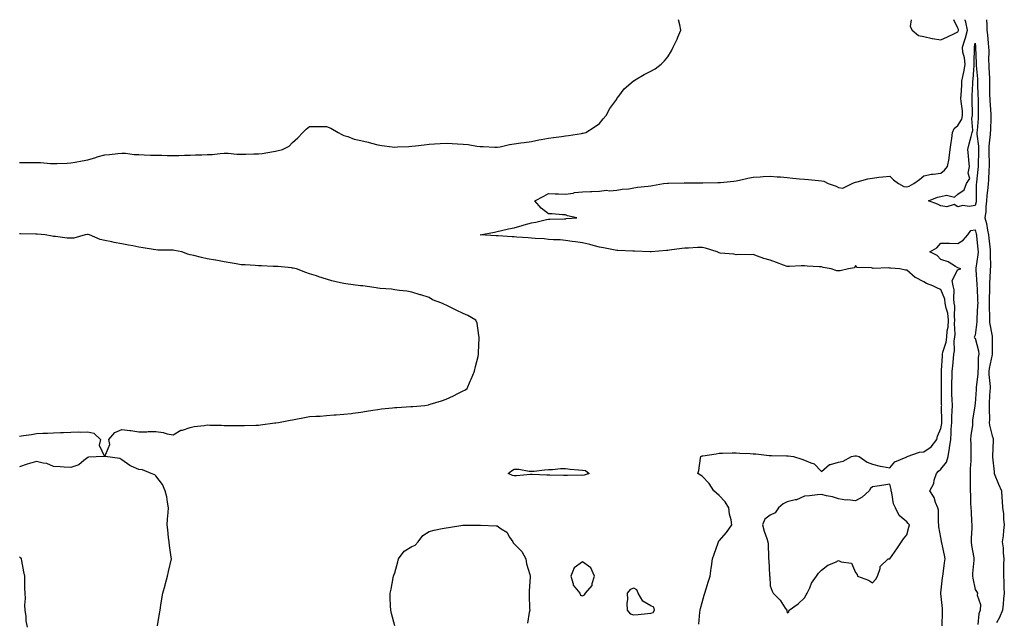
# Model space of a CAD drawing. Units: inches. Extents: x 942083 to 944723, y 7231898 to 7234538.
# Drawn here: x 942988 to 943565, y 7234185 to 7234538 of the extents above; entities that cross this region are included whole.
import ezdxf

# ---------------------------------------------------------------- set-up
doc = ezdxf.new("R2010")
doc.units = ezdxf.units.IN
doc.header["$MEASUREMENT"] = 0
doc.layers.add('Contour_94207231', color=7, linetype='Continuous', true_color=0xef3815)

msp = doc.modelspace()

# ---------------------------------------------------------------- linework, layer by layer
at = {"layer": 'Contour_94207231'}
for points in [[(942988.05, 7234454.24, 3206), (942990.39, 7234454.26, 3206), (942995.66, 7234454.31, 3206), (942998.05, 7234454.33, 3206), (943000.4, 7234454.27, 3206), (943006.18, 7234453.79, 3206), (943008.05, 7234453.74, 3206), (943009.92, 7234453.79, 3206), (943016.01, 7234453.96, 3206), (943018.05, 7234454.01, 3206), (943020.63, 7234454.5, 3206), (943024.73, 7234455.24, 3206), (943028.05, 7234455.88, 3206), (943032.7, 7234457.27, 3206), (943033.66, 7234457.53, 3206), (943038.05, 7234458.77, 3206), (943040.89, 7234459.08, 3206), (943045.7, 7234459.57, 3206), (943048.05, 7234459.82, 3206), (943050.26, 7234459.71, 3206), (943055.19, 7234459.06, 3206), (943058.05, 7234458.95, 3206), (943061.12, 7234458.85, 3206), (943064.77, 7234458.64, 3206), (943068.05, 7234458.53, 3206), (943071.46, 7234458.51, 3206), (943074.62, 7234458.49, 3206), (943078.05, 7234458.47, 3206), (943081.49, 7234458.48, 3206), (943084.74, 7234458.61, 3206), (943088.05, 7234458.62, 3206), (943091.22, 7234458.75, 3206), (943094.92, 7234458.8, 3206), (943098.05, 7234458.91, 3206), (943100.93, 7234459.04, 3206), (943105.75, 7234459.62, 3206), (943108.05, 7234459.73, 3206), (943110.29, 7234459.68, 3206), (943115.36, 7234459.23, 3206), (943118.05, 7234459.19, 3206), (943120.7, 7234459.27, 3206), (943125.44, 7234459.31, 3206), (943128.05, 7234459.4, 3206), (943130.35, 7234459.62, 3206), (943136.92, 7234460.79, 3206), (943138.05, 7234460.91, 3206), (943138.91, 7234461.06, 3206), (943142.28, 7234461.92, 3206), (943146.02, 7234463.95, 3206), (943148.05, 7234466, 3206), (943151.14, 7234468.83, 3206), (943154.08, 7234471.92, 3206), (943156.05, 7234473.92, 3206), (943158.05, 7234475.41, 3206), (943161.57, 7234475.44, 3206), (943164.62, 7234475.35, 3206), (943168.05, 7234475.4, 3206), (943170.49, 7234474.36, 3206), (943174.86, 7234471.92, 3206), (943176.93, 7234470.8, 3206), (943178.05, 7234470.19, 3206), (943180.45, 7234469.52, 3206), (943184.2, 7234468.07, 3206), (943188.05, 7234467.27, 3206), (943192.3, 7234466.17, 3206), (943194.39, 7234465.58, 3206), (943198.05, 7234464.62, 3206), (943200.48, 7234464.35, 3206), (943206.43, 7234463.54, 3206), (943208.05, 7234463.36, 3206), (943209.55, 7234463.42, 3206), (943216.25, 7234463.72, 3206), (943218.05, 7234463.79, 3206), (943220.14, 7234464.01, 3206), (943225.24, 7234464.73, 3206), (943228.05, 7234465.01, 3206), (943231.28, 7234465.15, 3206), (943234.54, 7234465.43, 3206), (943238.05, 7234465.56, 3206), (943241.53, 7234465.4, 3206), (943244.68, 7234465.29, 3206), (943248.05, 7234465.13, 3206), (943250.97, 7234464.84, 3206), (943256.07, 7234463.9, 3206), (943258.05, 7234463.68, 3206), (943259.77, 7234463.64, 3206), (943266.7, 7234463.27, 3206), (943268.05, 7234463.24, 3206), (943269.66, 7234463.53, 3206), (943275.21, 7234464.76, 3206), (943278.05, 7234465.25, 3206), (943281.94, 7234465.81, 3206), (943283.88, 7234466.09, 3206), (943288.05, 7234466.69, 3206), (943292.44, 7234467.53, 3206), (943293.87, 7234467.74, 3206), (943298.05, 7234468.48, 3206), (943301.08, 7234468.89, 3206), (943305.68, 7234469.55, 3206), (943308.05, 7234469.86, 3206), (943309.79, 7234470.18, 3206), (943317.52, 7234471.39, 3206), (943318.05, 7234471.49, 3206), (943318.42, 7234471.55, 3206), (943320.01, 7234471.92, 3206), (943324.91, 7234475.06, 3206), (943328.05, 7234477.19, 3206), (943330.15, 7234479.82, 3206), (943331.92, 7234481.92, 3206), (943334.01, 7234485.96, 3206), (943338.05, 7234491.5, 3206), (943338.21, 7234491.76, 3206), (943338.35, 7234491.92, 3206), (943339.3, 7234493.17, 3206), (943342.41, 7234497.56, 3206), (943347.64, 7234501.92, 3206), (943347.85, 7234502.12, 3206), (943348.05, 7234502.24, 3206), (943348.81, 7234502.68, 3206), (943354.11, 7234505.86, 3206), (943358.05, 7234507.92, 3206), (943360.69, 7234509.28, 3206), (943364.08, 7234511.92, 3206), (943366.1, 7234513.87, 3206), (943368.05, 7234516.16, 3206), (943370.21, 7234519.76, 3206), (943371.11, 7234521.92, 3206), (943373.42, 7234526.55, 3206), (943373.92, 7234527.79, 3206), (943375.72, 7234531.92, 3206), (943375.06, 7234534.91, 3206), (943374.36, 7234538, 3206)], [(943386.17, 7234183.8, 3205), (943386.79, 7234190.66, 3205), (943386.9, 7234191.92, 3205), (943387.08, 7234192.89, 3205), (943388.05, 7234196.36, 3205), (943389.35, 7234200.62, 3205), (943389.73, 7234201.92, 3205), (943390.45, 7234204.32, 3205), (943391.71, 7234208.26, 3205), (943392.76, 7234211.92, 3205), (943393.39, 7234216.58, 3205), (943393.59, 7234217.46, 3205), (943394.28, 7234221.92, 3205), (943395.25, 7234224.72, 3205), (943397.46, 7234231.33, 3205), (943397.67, 7234231.92, 3205), (943397.79, 7234232.18, 3205), (943398.05, 7234232.6, 3205), (943402.48, 7234237.49, 3205), (943405.48, 7234241.92, 3205), (943405.06, 7234244.91, 3205), (943404.21, 7234248.08, 3205), (943403.81, 7234251.92, 3205), (943401.62, 7234255.49, 3205), (943398.05, 7234259.03, 3205), (943396.53, 7234260.4, 3205), (943394.9, 7234261.92, 3205), (943392.22, 7234266.09, 3205), (943388.05, 7234270.47, 3205), (943387.21, 7234271.08, 3205), (943385.56, 7234271.92, 3205), (943386.21, 7234273.76, 3205), (943387.14, 7234281.01, 3205), (943387.38, 7234281.92, 3205), (943387.79, 7234282.18, 3205), (943388.05, 7234282.3, 3205), (943388.51, 7234282.38, 3205), (943396.39, 7234283.58, 3205), (943398.05, 7234283.87, 3205), (943399.99, 7234283.86, 3205), (943405.78, 7234284.19, 3205), (943408.05, 7234284.18, 3205), (943410.13, 7234284, 3205), (943416.25, 7234283.72, 3205), (943418.05, 7234283.57, 3205), (943419.61, 7234283.48, 3205), (943427.39, 7234282.58, 3205), (943428.05, 7234282.54, 3205), (943428.69, 7234282.56, 3205), (943437.57, 7234282.4, 3205), (943438.05, 7234282.42, 3205), (943438.54, 7234282.41, 3205), (943441.64, 7234281.92, 3205), (943446.62, 7234280.49, 3205), (943448.05, 7234279.89, 3205), (943451.75, 7234278.22, 3205), (943453.88, 7234277.75, 3205), (943458.05, 7234273.19, 3205), (943462.75, 7234277.22, 3205), (943463.32, 7234277.19, 3205), (943468.05, 7234278.61, 3205), (943470.76, 7234279.21, 3205), (943475.7, 7234281.92, 3205), (943477.53, 7234282.44, 3205), (943478.05, 7234282.46, 3205), (943478.54, 7234282.41, 3205), (943480.1, 7234281.92, 3205), (943484.85, 7234278.72, 3205), (943488.05, 7234277.53, 3205), (943492.42, 7234276.29, 3205), (943493.83, 7234276.14, 3205), (943498.05, 7234275.25, 3205), (943501.09, 7234278.88, 3205), (943507.72, 7234281.59, 3205), (943508.05, 7234281.77, 3205), (943508.16, 7234281.81, 3205), (943508.33, 7234281.92, 3205), (943515.44, 7234284.53, 3205), (943518.05, 7234284.69, 3205), (943522.39, 7234287.58, 3205), (943525.59, 7234291.92, 3205), (943526, 7234293.97, 3205), (943528.05, 7234298.37, 3205), (943528.62, 7234301.35, 3205), (943528.66, 7234301.92, 3205), (943528.67, 7234302.55, 3205), (943528.5, 7234311.47, 3205), (943528.51, 7234311.92, 3205), (943528.49, 7234312.36, 3205), (943528.46, 7234321.51, 3205), (943528.45, 7234321.92, 3205), (943528.46, 7234322.33, 3205), (943528.45, 7234331.52, 3205), (943528.46, 7234331.92, 3205), (943528.49, 7234332.36, 3205), (943528.99, 7234340.98, 3205), (943529.08, 7234341.92, 3205), (943529.28, 7234343.15, 3205), (943531.07, 7234348.9, 3205), (943531.44, 7234351.92, 3205), (943531.81, 7234355.68, 3205), (943532.25, 7234357.72, 3205), (943532.57, 7234361.92, 3205), (943532.08, 7234365.95, 3205), (943531.14, 7234368.83, 3205), (943530.59, 7234371.92, 3205), (943530.27, 7234374.14, 3205), (943528.05, 7234379.83, 3205), (943526.53, 7234380.4, 3205), (943523.26, 7234381.92, 3205), (943519.57, 7234383.44, 3205), (943518.05, 7234384.43, 3205), (943513.12, 7234386.85, 3205), (943513.02, 7234386.89, 3205), (943508.05, 7234391.15, 3205), (943507.28, 7234391.15, 3205), (943503.99, 7234391.92, 3205), (943498.45, 7234392.32, 3205), (943498.05, 7234392.39, 3205), (943497.46, 7234392.51, 3205), (943488.36, 7234392.23, 3205), (943488.05, 7234392.35, 3205), (943487.37, 7234392.6, 3205), (943478.92, 7234392.79, 3205), (943478.05, 7234393.92, 3205), (943477.36, 7234392.61, 3205), (943473.95, 7234391.92, 3205), (943469.09, 7234390.88, 3205), (943468.05, 7234390.77, 3205), (943467.01, 7234390.88, 3205), (943463.77, 7234391.92, 3205), (943458.97, 7234392.84, 3205), (943458.05, 7234393.11, 3205), (943456.76, 7234393.21, 3205), (943449.67, 7234393.54, 3205), (943448.05, 7234393.67, 3205), (943446.2, 7234393.77, 3205), (943439.42, 7234393.29, 3205), (943438.05, 7234393.38, 3205), (943435.76, 7234394.21, 3205), (943431.74, 7234395.61, 3205), (943428.05, 7234397.01, 3205), (943424.2, 7234398.07, 3205), (943420.48, 7234399.49, 3205), (943418.05, 7234400.28, 3205), (943416.26, 7234400.13, 3205), (943409.59, 7234400.38, 3205), (943408.05, 7234400.21, 3205), (943406.68, 7234400.55, 3205), (943398.77, 7234401.2, 3205), (943398.05, 7234401.33, 3205), (943397.62, 7234401.49, 3205), (943396.89, 7234401.92, 3205), (943390.16, 7234404.03, 3205), (943388.05, 7234404.45, 3205), (943385.42, 7234404.55, 3205), (943380.17, 7234404.04, 3205), (943378.05, 7234404.16, 3205), (943376.17, 7234403.8, 3205), (943369.07, 7234402.94, 3205), (943368.05, 7234402.77, 3205), (943367.22, 7234402.75, 3205), (943358.23, 7234401.92, 3205), (943358.07, 7234401.9, 3205), (943358.05, 7234401.9, 3205), (943358.04, 7234401.91, 3205), (943357.59, 7234401.92, 3205), (943348.45, 7234402.32, 3205), (943348.05, 7234402.4, 3205), (943347.58, 7234402.39, 3205), (943338.78, 7234402.65, 3205), (943338.05, 7234402.63, 3205), (943337.15, 7234402.82, 3205), (943330.38, 7234404.25, 3205), (943328.05, 7234404.72, 3205), (943324.33, 7234405.64, 3205), (943322.33, 7234406.2, 3205), (943318.05, 7234407.16, 3205), (943313.86, 7234407.73, 3205), (943311.97, 7234408, 3205), (943308.05, 7234408.54, 3205), (943305.01, 7234408.88, 3205), (943301, 7234408.97, 3205), (943298.05, 7234409.24, 3205), (943295.62, 7234409.49, 3205), (943290.21, 7234409.76, 3205), (943288.05, 7234409.96, 3205), (943286.22, 7234410.09, 3205), (943279.44, 7234410.53, 3205), (943278.05, 7234410.63, 3205), (943276.84, 7234410.71, 3205), (943268.67, 7234411.3, 3205), (943268.05, 7234411.34, 3205), (943267.49, 7234411.36, 3205), (943258.05, 7234411.92, 3205), (943266.49, 7234413.48, 3205), (943268.05, 7234413.81, 3205), (943270.49, 7234414.36, 3205), (943274.62, 7234415.35, 3205), (943278.05, 7234416.1, 3205), (943282.66, 7234417.31, 3205), (943283.81, 7234417.68, 3205), (943288.05, 7234418.87, 3205), (943290.58, 7234419.39, 3205), (943296.96, 7234420.83, 3205), (943298.05, 7234421.04, 3205), (943298.88, 7234421.09, 3205), (943307.44, 7234421.31, 3205), (943308.05, 7234421.34, 3205), (943308.52, 7234421.45, 3205), (943314.72, 7234421.92, 3205), (943309.19, 7234423.06, 3205), (943308.05, 7234423.64, 3205), (943306.27, 7234423.7, 3205), (943300.28, 7234424.15, 3205), (943298.05, 7234424.23, 3205), (943293.74, 7234427.61, 3205), (943290.08, 7234431.92, 3205), (943295.32, 7234434.65, 3205), (943298.05, 7234436.08, 3205), (943302.06, 7234435.93, 3205), (943304.04, 7234435.93, 3205), (943308.05, 7234435.78, 3205), (943312.54, 7234436.41, 3205), (943313.33, 7234436.64, 3205), (943318.05, 7234437.09, 3205), (943322.61, 7234437.36, 3205), (943323.43, 7234437.3, 3205), (943328.05, 7234437.55, 3205), (943331.98, 7234437.99, 3205), (943333.89, 7234437.76, 3205), (943338.05, 7234438.06, 3205), (943341.3, 7234438.67, 3205), (943345.08, 7234438.95, 3205), (943348.05, 7234439.41, 3205), (943350.15, 7234439.82, 3205), (943356.59, 7234440.46, 3205), (943358.05, 7234440.71, 3205), (943359.09, 7234440.88, 3205), (943365.48, 7234441.92, 3205), (943367.77, 7234442.2, 3205), (943368.05, 7234442.24, 3205), (943368.38, 7234442.25, 3205), (943377.61, 7234442.36, 3205), (943378.05, 7234442.37, 3205), (943378.48, 7234442.35, 3205), (943387.62, 7234442.35, 3205), (943388.05, 7234442.34, 3205), (943388.47, 7234442.34, 3205), (943397.38, 7234442.59, 3205), (943398.05, 7234442.58, 3205), (943398.79, 7234442.66, 3205), (943406.65, 7234443.32, 3205), (943408.05, 7234443.47, 3205), (943410.03, 7234443.9, 3205), (943414.87, 7234445.1, 3205), (943418.05, 7234445.75, 3205), (943422.11, 7234445.98, 3205), (943423.88, 7234446.09, 3205), (943428.05, 7234446.32, 3205), (943432.07, 7234445.94, 3205), (943434.11, 7234445.86, 3205), (943438.05, 7234445.51, 3205), (943441.28, 7234445.15, 3205), (943445.18, 7234444.79, 3205), (943448.05, 7234444.49, 3205), (943450.47, 7234444.34, 3205), (943456.23, 7234443.74, 3205), (943458.05, 7234443.61, 3205), (943459.39, 7234443.26, 3205), (943461.9, 7234441.92, 3205), (943466.59, 7234440.46, 3205), (943468.05, 7234439.57, 3205), (943470.65, 7234439.32, 3205), (943476.12, 7234441.92, 3205), (943477.44, 7234442.53, 3205), (943478.05, 7234442.7, 3205), (943479.03, 7234442.9, 3205), (943485.18, 7234444.79, 3205), (943488.05, 7234445.2, 3205), (943491.76, 7234445.63, 3205), (943494.04, 7234445.93, 3205), (943498.05, 7234446.38, 3205), (943500.28, 7234444.15, 3205), (943503.3, 7234441.92, 3205), (943506.39, 7234440.26, 3205), (943508.05, 7234440.12, 3205), (943509.51, 7234440.46, 3205), (943512.29, 7234441.92, 3205), (943515.55, 7234444.42, 3205), (943518.05, 7234446.55, 3205), (943522.6, 7234447.37, 3205), (943523.58, 7234447.45, 3205), (943528.05, 7234448.11, 3205), (943530.11, 7234449.86, 3205), (943531.85, 7234451.92, 3205), (943532.84, 7234456.71, 3205), (943532.97, 7234457, 3205), (943533.53, 7234461.92, 3205), (943533.99, 7234465.98, 3205), (943534.45, 7234468.32, 3205), (943534.92, 7234471.92, 3205), (943535.81, 7234474.16, 3205), (943538.05, 7234476.04, 3205), (943540.33, 7234479.64, 3205), (943540.78, 7234481.92, 3205), (943540.63, 7234484.5, 3205), (943539.92, 7234490.05, 3205), (943539.8, 7234491.92, 3205), (943539.9, 7234493.77, 3205), (943540.3, 7234499.67, 3205), (943540.4, 7234501.92, 3205), (943540.87, 7234504.74, 3205), (943541.7, 7234508.27, 3205), (943542.21, 7234511.92, 3205), (943541.84, 7234515.71, 3205), (943541, 7234518.97, 3205), (943540.62, 7234521.92, 3205), (943541.8, 7234525.67, 3205), (943542.55, 7234527.42, 3205), (943543.57, 7234531.92, 3205), (943542.74, 7234536.61, 3205), (943542.31, 7234537.66, 3205), (943542.22, 7234538, 3205)], [(943510.58, 7234538, 3206), (943510.11, 7234533.98, 3206), (943511.25, 7234531.92, 3206), (943514.96, 7234528.83, 3206), (943518.05, 7234528.15, 3206), (943522.99, 7234526.98, 3206), (943523.07, 7234526.94, 3206), (943528.05, 7234526.27, 3206), (943532.01, 7234527.96, 3206), (943536.1, 7234529.97, 3206), (943538.05, 7234530.88, 3206)], [(943538.05, 7234530.88, 3206), (943538.36, 7234531.61, 3206), (943538.43, 7234531.92, 3206), (943538.37, 7234532.24, 3206), (943538.05, 7234533.03, 3206), (943535.67, 7234538, 3206)], [(943554.77, 7234538, 3205), (943554.92, 7234535.05, 3205), (943554.98, 7234531.92, 3205), (943555.31, 7234529.18, 3205), (943555.78, 7234524.19, 3205), (943556.04, 7234521.92, 3205), (943556.07, 7234519.94, 3205), (943556.05, 7234513.92, 3205), (943556.08, 7234511.92, 3205), (943556.19, 7234510.06, 3205), (943556.45, 7234503.52, 3205), (943556.54, 7234501.92, 3205), (943556.58, 7234500.45, 3205), (943556.63, 7234493.34, 3205), (943556.66, 7234491.92, 3205), (943556.71, 7234490.58, 3205), (943557.26, 7234482.71, 3205), (943557.29, 7234481.92, 3205), (943557.24, 7234481.11, 3205), (943557.04, 7234472.93, 3205), (943556.99, 7234471.92, 3205), (943557, 7234470.87, 3205), (943556.17, 7234463.8, 3205), (943556.17, 7234460.04, 3205), (943556.33, 7234453.64, 3205), (943556.33, 7234451.92, 3205), (943556.2, 7234450.07, 3205), (943556, 7234443.97, 3205), (943555.84, 7234441.92, 3205), (943555.66, 7234439.53, 3205), (943555.02, 7234434.95, 3205), (943554.83, 7234431.92, 3205), (943554.42, 7234428.29, 3205), (943554.43, 7234425.54, 3205), (943553.9, 7234421.92, 3205), (943554.7, 7234418.57, 3205), (943555.36, 7234414.61, 3205), (943555.94, 7234411.92, 3205), (943556.14, 7234410.01, 3205), (943556.9, 7234403.07, 3205), (943557.02, 7234401.92, 3205), (943556.95, 7234400.82, 3205), (943557.09, 7234392.88, 3205), (943557.01, 7234391.92, 3205), (943557.02, 7234390.89, 3205), (943556.58, 7234383.39, 3205), (943556.59, 7234381.92, 3205), (943556.59, 7234380.46, 3205), (943556.29, 7234373.68, 3205), (943556.3, 7234371.92, 3205), (943556.27, 7234370.14, 3205), (943556.57, 7234363.4, 3205), (943556.54, 7234361.92, 3205), (943556.58, 7234360.45, 3205), (943558.05, 7234352.44, 3205), (943558.17, 7234352.04, 3205), (943558.19, 7234351.92, 3205), (943558.2, 7234351.77, 3205), (943558.11, 7234341.98, 3205), (943558.11, 7234341.86, 3205), (943558.05, 7234341.78, 3205), (943556.36, 7234333.61, 3205), (943556.19, 7234331.92, 3205), (943556.17, 7234330.05, 3205), (943556.93, 7234323.04, 3205), (943556.91, 7234321.92, 3205), (943556.83, 7234320.7, 3205), (943556.43, 7234313.54, 3205), (943556.31, 7234311.92, 3205), (943556.27, 7234310.14, 3205), (943556.48, 7234303.49, 3205), (943556.44, 7234301.92, 3205), (943556.52, 7234300.39, 3205), (943558.05, 7234294.04, 3205), (943558.63, 7234292.5, 3205), (943558.69, 7234291.92, 3205), (943558.67, 7234291.3, 3205), (943558.38, 7234282.25, 3205), (943558.37, 7234281.92, 3205), (943558.39, 7234281.58, 3205), (943559.18, 7234273.05, 3205), (943559.26, 7234271.92, 3205), (943561.9, 7234265.77, 3205), (943563.55, 7234261.92, 3205), (943563.83, 7234257.7, 3205), (943563.9, 7234256.07, 3205), (943564.16, 7234251.92, 3205), (943564.68, 7234248.55, 3205), (943564.82, 7234245.15, 3205), (943565.22, 7234241.92, 3205), (943564.82, 7234238.69, 3205), (943564.53, 7234235.44, 3205), (943564.06, 7234231.92, 3205), (943564.49, 7234228.36, 3205), (943564.5, 7234225.47, 3205), (943564.86, 7234221.92, 3205), (943564.8, 7234218.67, 3205), (943564.79, 7234215.18, 3205), (943564.74, 7234211.92, 3205), (943564.89, 7234208.76, 3205), (943564.98, 7234204.99, 3205), (943565.12, 7234201.92, 3205), (943564.73, 7234198.6, 3205), (943564.58, 7234195.39, 3205), (943564.11, 7234191.92, 3205), (943562.38, 7234187.59, 3205), (943560.68, 7234184.55, 3205)], [(943068.89, 7234182.76, 3206), (943070.06, 7234189.91, 3206), (943070.42, 7234191.92, 3206), (943070.88, 7234194.75, 3206), (943071.38, 7234198.59, 3206), (943071.97, 7234201.92, 3206), (943073.41, 7234206.56, 3206), (943073.64, 7234207.51, 3206), (943074.89, 7234211.92, 3206), (943075.47, 7234214.5, 3206), (943077.14, 7234221.92, 3206), (943077.01, 7234222.96, 3206), (943075.96, 7234229.83, 3206), (943075.73, 7234231.92, 3206), (943075.39, 7234234.58, 3206), (943075.04, 7234238.91, 3206), (943074.64, 7234241.92, 3206), (943074.76, 7234245.21, 3206), (943075.26, 7234249.13, 3206), (943075.37, 7234251.92, 3206), (943074.7, 7234255.27, 3206), (943074.38, 7234258.25, 3206), (943073.44, 7234261.92, 3206), (943071.79, 7234265.66, 3206), (943068.05, 7234270.65, 3206), (943067.3, 7234271.17, 3206), (943065.29, 7234271.92, 3206), (943060.21, 7234274.08, 3206), (943058.05, 7234274.37, 3206), (943053.57, 7234276.4, 3206), (943052.8, 7234276.67, 3206), (943048.05, 7234280, 3206), (943046.94, 7234280.81, 3206), (943038.23, 7234281.92, 3206), (943038.13, 7234282, 3206), (943040.95, 7234289.02, 3206), (943040.41, 7234291.92, 3206), (943043.89, 7234296.08, 3206), (943048.05, 7234297.84, 3206), (943052.72, 7234297.25, 3206), (943053.36, 7234297.23, 3206), (943058.05, 7234296.52, 3206), (943062.65, 7234296.52, 3206), (943063.37, 7234296.6, 3206), (943068.05, 7234296.62, 3206), (943072.23, 7234296.1, 3206), (943074.62, 7234295.35, 3206), (943078.05, 7234294.76, 3206), (943082.65, 7234297.32, 3206), (943083.61, 7234297.48, 3206), (943088.05, 7234298.93, 3206), (943090.4, 7234299.57, 3206), (943096.22, 7234300.09, 3206), (943098.05, 7234300.46, 3206), (943099.61, 7234300.36, 3206), (943106.47, 7234300.34, 3206), (943108.05, 7234300.22, 3206), (943109.76, 7234300.21, 3206), (943116.29, 7234300.16, 3206), (943118.05, 7234300.14, 3206), (943119.84, 7234300.13, 3206), (943126.52, 7234300.39, 3206), (943128.05, 7234300.37, 3206), (943129.38, 7234300.59, 3206), (943137.79, 7234301.66, 3206), (943138.05, 7234301.7, 3206), (943138.25, 7234301.72, 3206), (943139.92, 7234301.92, 3206), (943146.71, 7234303.26, 3206), (943148.05, 7234303.54, 3206), (943150.04, 7234303.91, 3206), (943155.17, 7234304.8, 3206), (943158.05, 7234305.34, 3206), (943161.76, 7234305.63, 3206), (943164.26, 7234305.71, 3206), (943168.05, 7234306.06, 3206), (943172.49, 7234306.36, 3206), (943173.57, 7234306.4, 3206), (943178.05, 7234306.72, 3206), (943182.71, 7234307.26, 3206), (943183.48, 7234307.35, 3206), (943188.05, 7234307.87, 3206), (943191.37, 7234308.6, 3206), (943195.18, 7234309.05, 3206), (943198.05, 7234309.59, 3206), (943200.13, 7234309.84, 3206), (943206.64, 7234310.51, 3206), (943208.05, 7234310.68, 3206), (943209.2, 7234310.77, 3206), (943217.42, 7234311.3, 3206), (943218.05, 7234311.34, 3206), (943218.6, 7234311.37, 3206), (943225.51, 7234311.92, 3206), (943227.67, 7234312.3, 3206), (943228.05, 7234312.38, 3206), (943228.72, 7234312.59, 3206), (943235.33, 7234314.64, 3206), (943238.05, 7234315.56, 3206), (943242.43, 7234317.54, 3206), (943245.02, 7234318.89, 3206), (943248.05, 7234320.42, 3206), (943249.03, 7234320.94, 3206), (943250.4, 7234321.92, 3206), (943252.18, 7234326.05, 3206), (943252.71, 7234327.26, 3206), (943254.68, 7234331.92, 3206), (943255.29, 7234334.68, 3206), (943256.78, 7234340.65, 3206), (943257.07, 7234341.92, 3206), (943257.05, 7234342.92, 3206), (943257.41, 7234351.28, 3206), (943257.39, 7234351.92, 3206), (943257.16, 7234352.81, 3206), (943256.2, 7234360.07, 3206), (943255.5, 7234361.92, 3206), (943250.74, 7234364.61, 3206), (943248.05, 7234365.87, 3206), (943243.91, 7234367.78, 3206), (943240.55, 7234369.42, 3206), (943238.05, 7234370.62, 3206), (943237.19, 7234371.06, 3206), (943235.58, 7234371.92, 3206), (943230.01, 7234373.88, 3206), (943228.05, 7234375.11, 3206), (943223.24, 7234376.73, 3206), (943222.96, 7234376.83, 3206), (943218.05, 7234378.28, 3206), (943215, 7234378.87, 3206), (943210.74, 7234379.23, 3206), (943208.05, 7234379.66, 3206), (943206.1, 7234379.97, 3206), (943199.45, 7234380.52, 3206), (943198.05, 7234380.73, 3206), (943197.04, 7234380.91, 3206), (943189.25, 7234381.92, 3206), (943188.13, 7234382, 3206), (943188.05, 7234382.01, 3206), (943187.95, 7234382.02, 3206), (943179.31, 7234383.18, 3206), (943178.05, 7234383.29, 3206), (943176.12, 7234383.85, 3206), (943171.1, 7234384.97, 3206), (943168.05, 7234386.01, 3206), (943163.51, 7234387.38, 3206), (943162.15, 7234387.82, 3206), (943158.05, 7234389.1, 3206), (943155.91, 7234389.78, 3206), (943150.3, 7234391.92, 3206), (943148.47, 7234392.34, 3206), (943148.05, 7234392.46, 3206), (943147.49, 7234392.48, 3206), (943139.4, 7234393.27, 3206), (943138.05, 7234393.31, 3206), (943136.65, 7234393.32, 3206), (943129.89, 7234393.76, 3206), (943128.05, 7234393.77, 3206), (943126.08, 7234393.89, 3206), (943120.38, 7234394.25, 3206), (943118.05, 7234394.41, 3206), (943115.02, 7234394.95, 3206), (943111.55, 7234395.42, 3206), (943108.05, 7234396.1, 3206), (943103.1, 7234396.97, 3206), (943102.97, 7234397, 3206), (943098.05, 7234397.91, 3206), (943094.67, 7234398.54, 3206), (943090.27, 7234399.7, 3206), (943088.05, 7234400.17, 3206), (943086.66, 7234400.53, 3206), (943083.2, 7234401.92, 3206), (943078.9, 7234402.77, 3206), (943078.05, 7234402.91, 3206), (943076.97, 7234403, 3206), (943069.09, 7234402.96, 3206), (943068.05, 7234403.07, 3206), (943066.68, 7234403.29, 3206), (943060.49, 7234404.36, 3206), (943058.05, 7234404.71, 3206), (943054.57, 7234405.4, 3206), (943051.92, 7234405.79, 3206), (943048.05, 7234406.64, 3206), (943043.58, 7234407.45, 3206), (943042.19, 7234407.78, 3206), (943038.05, 7234408.62, 3206), (943035.39, 7234409.26, 3206), (943029.14, 7234411.92, 3206), (943028.24, 7234412.11, 3206), (943028.05, 7234412.11, 3206), (943027.87, 7234412.1, 3206), (943026.5, 7234411.92, 3206), (943019.93, 7234410.04, 3206), (943018.05, 7234409.86, 3206), (943016.07, 7234409.94, 3206), (943009.08, 7234410.89, 3206), (943008.05, 7234410.95, 3206), (943007.27, 7234411.14, 3206), (943003.15, 7234411.92, 3206), (942998.43, 7234412.3, 3206), (942998.05, 7234412.33, 3206), (942997.63, 7234412.34, 3206), (942988.58, 7234412.45, 3206), (942988.05, 7234412.47, 3206)], [(943528.86, 7234182.73, 3204), (943528.96, 7234191.01, 3204), (943529, 7234191.92, 3204), (943528.96, 7234192.83, 3204), (943528.05, 7234201.66, 3204), (943528, 7234201.87, 3204), (943527.99, 7234201.92, 3204), (943528, 7234201.97, 3204), (943528.05, 7234202.16, 3204), (943529.07, 7234210.9, 3204), (943529.14, 7234211.92, 3204), (943529.31, 7234213.18, 3204), (943530.26, 7234219.71, 3204), (943530.53, 7234221.92, 3204), (943530.19, 7234224.06, 3204), (943528.51, 7234231.46, 3204), (943528.43, 7234231.92, 3204), (943528.4, 7234232.27, 3204), (943528.05, 7234234.54, 3204), (943526.93, 7234240.8, 3204), (943526.88, 7234241.92, 3204), (943526.63, 7234243.34, 3204), (943526.6, 7234250.47, 3204), (943526.22, 7234251.92, 3204), (943524.93, 7234255.04, 3204), (943524.09, 7234257.96, 3204), (943521.57, 7234261.92, 3204), (943523.9, 7234266.07, 3204), (943524.19, 7234268.06, 3204), (943525.46, 7234271.92, 3204), (943526.58, 7234273.39, 3204), (943528.05, 7234274.48, 3204), (943531.36, 7234278.61, 3204), (943532.29, 7234281.92, 3204), (943533.14, 7234286.83, 3204), (943533.14, 7234287.01, 3204), (943533.8, 7234291.92, 3204), (943534.14, 7234295.83, 3204), (943534.09, 7234297.96, 3204), (943534.37, 7234301.92, 3204), (943534.46, 7234305.51, 3204), (943534.68, 7234308.55, 3204), (943534.77, 7234311.92, 3204), (943534.67, 7234315.3, 3204), (943534.51, 7234318.38, 3204), (943534.4, 7234321.92, 3204), (943534.49, 7234325.48, 3204), (943534.64, 7234328.51, 3204), (943534.72, 7234331.92, 3204), (943534.98, 7234334.99, 3204), (943535.5, 7234339.37, 3204), (943535.73, 7234341.92, 3204), (943536.07, 7234343.9, 3204), (943535.9, 7234349.77, 3204), (943536.17, 7234351.92, 3204), (943536.33, 7234353.64, 3204), (943536.06, 7234359.93, 3204), (943536.2, 7234361.92, 3204), (943535.96, 7234364.01, 3204), (943536.23, 7234370.1, 3204), (943535.91, 7234371.92, 3204), (943535.56, 7234374.41, 3204), (943535.76, 7234379.63, 3204), (943535.25, 7234381.92, 3204), (943534.74, 7234385.23, 3204), (943538.05, 7234391.62, 3204), (943538.41, 7234391.56, 3204), (943539.72, 7234391.92, 3204), (943538.49, 7234392.36, 3204), (943538.05, 7234392.59, 3204), (943536.65, 7234393.32, 3204), (943532.29, 7234396.16, 3204), (943528.05, 7234397.41, 3204), (943525.95, 7234399.82, 3204), (943521.61, 7234401.92, 3204), (943525.67, 7234404.3, 3204), (943528.05, 7234407.11, 3204), (943533.02, 7234406.95, 3204), (943533.07, 7234406.94, 3204), (943538.05, 7234406.82, 3204), (943541.2, 7234408.77, 3204), (943543.83, 7234411.92, 3204), (943545.53, 7234414.44, 3204), (943548.05, 7234414.84, 3204), (943548.69, 7234412.56, 3204), (943548.83, 7234411.92, 3204), (943548.93, 7234411.04, 3204), (943549.68, 7234403.55, 3204), (943549.85, 7234401.92, 3204), (943549.74, 7234400.23, 3204), (943548.54, 7234392.41, 3204), (943548.5, 7234391.92, 3204), (943548.5, 7234391.47, 3204), (943549.2, 7234383.07, 3204), (943549.21, 7234381.92, 3204), (943549.22, 7234380.75, 3204), (943549.6, 7234373.47, 3204), (943549.61, 7234371.92, 3204), (943549.58, 7234370.39, 3204), (943549.04, 7234362.91, 3204), (943549.03, 7234361.92, 3204), (943549.05, 7234360.92, 3204), (943548.05, 7234353.07, 3204), (943547.74, 7234352.23, 3204), (943547.64, 7234351.92, 3204), (943547.74, 7234351.61, 3204), (943548.05, 7234351.34, 3204), (943550, 7234343.87, 3204), (943550.22, 7234341.92, 3204), (943549.99, 7234339.98, 3204), (943549.96, 7234333.83, 3204), (943549.78, 7234331.92, 3204), (943549.76, 7234330.21, 3204), (943548.8, 7234322.67, 3204), (943548.79, 7234321.92, 3204), (943548.74, 7234321.23, 3204), (943548.05, 7234312.96, 3204), (943547.88, 7234312.09, 3204), (943547.85, 7234311.92, 3204), (943547.85, 7234311.72, 3204), (943546.64, 7234303.33, 3204), (943546.66, 7234301.92, 3204), (943546.51, 7234300.38, 3204), (943545.69, 7234294.28, 3204), (943545.46, 7234291.92, 3204), (943545.53, 7234289.4, 3204), (943545.57, 7234284.4, 3204), (943545.63, 7234281.92, 3204), (943545.55, 7234279.42, 3204), (943545.3, 7234274.67, 3204), (943545.22, 7234271.92, 3204), (943545.22, 7234269.09, 3204), (943545.21, 7234264.76, 3204), (943545.21, 7234261.92, 3204), (943545.49, 7234259.36, 3204), (943545.38, 7234254.59, 3204), (943545.62, 7234251.92, 3204), (943545.72, 7234249.59, 3204), (943546.04, 7234243.93, 3204), (943546.13, 7234241.92, 3204), (943546.09, 7234239.96, 3204), (943545.86, 7234234.11, 3204), (943545.82, 7234231.92, 3204), (943545.9, 7234229.77, 3204), (943547.4, 7234222.57, 3204), (943547.43, 7234221.92, 3204), (943547.44, 7234221.31, 3204), (943546.61, 7234213.36, 3204), (943546.62, 7234211.92, 3204), (943546.77, 7234210.64, 3204), (943548.05, 7234203.95, 3204), (943549.01, 7234202.88, 3204), (943549.47, 7234201.92, 3204), (943549.35, 7234200.62, 3204), (943551.28, 7234195.15, 3204), (943551.15, 7234191.92, 3204), (943550.22, 7234189.75, 3204), (943549.68, 7234183.55, 3204)], [(942988.05, 7234293.81, 3206), (942990.32, 7234294.19, 3206), (942995.04, 7234294.93, 3206), (942998.05, 7234295.44, 3206), (943001.79, 7234295.66, 3206), (943004.41, 7234295.56, 3206), (943008.05, 7234295.86, 3206), (943012.18, 7234296.05, 3206), (943013.85, 7234296.12, 3206), (943018.05, 7234296.31, 3206), (943022.48, 7234296.35, 3206), (943023.66, 7234296.31, 3206), (943028.05, 7234296.36, 3206), (943031.7, 7234295.57, 3206), (943035.51, 7234291.92, 3206), (943034.78, 7234288.65, 3206), (943037.94, 7234282.03, 3206), (943037.51, 7234281.92, 3206), (943028.41, 7234281.56, 3206), (943028.05, 7234281.36, 3206), (943025.72, 7234279.59, 3206), (943022.84, 7234277.13, 3206), (943018.05, 7234275.46, 3206), (943014.23, 7234275.74, 3206), (943011.96, 7234275.83, 3206), (943008.05, 7234276.15, 3206), (943004.01, 7234277.88, 3206), (943001.87, 7234278.1, 3206), (942998.05, 7234279.13, 3206), (942993.97, 7234277.84, 3206), (942992.52, 7234277.45, 3206), (942988.05, 7234275.85, 3206)], [(943208.05, 7234182.63, 3205), (943206.04, 7234189.91, 3205), (943205.65, 7234191.92, 3205), (943205.57, 7234194.4, 3205), (943205.33, 7234199.2, 3205), (943205.24, 7234201.92, 3205), (943205.78, 7234204.19, 3205), (943207.04, 7234210.91, 3205), (943207.27, 7234211.92, 3205), (943207.46, 7234212.51, 3205), (943208.05, 7234213.8, 3205), (943209.79, 7234220.18, 3205), (943210.16, 7234221.92, 3205), (943213.45, 7234226.52, 3205), (943218.05, 7234229.19, 3205), (943219.92, 7234230.05, 3205), (943221.65, 7234231.92, 3205), (943224.37, 7234235.6, 3205), (943228.05, 7234237.93, 3205), (943231.16, 7234238.81, 3205), (943235.83, 7234239.7, 3205), (943238.05, 7234240.25, 3205), (943239.56, 7234240.41, 3205), (943247.79, 7234241.66, 3205), (943248.05, 7234241.69, 3205), (943248.28, 7234241.69, 3205), (943257.8, 7234241.67, 3205), (943258.05, 7234241.67, 3205), (943258.31, 7234241.66, 3205), (943267.46, 7234241.33, 3205), (943268.05, 7234241.31, 3205), (943270.34, 7234239.63, 3205), (943273.68, 7234237.55, 3205), (943275.19, 7234234.78, 3205), (943277.12, 7234231.92, 3205), (943277.42, 7234231.29, 3205), (943278.05, 7234230.88, 3205), (943282.44, 7234226.31, 3205), (943284.73, 7234221.92, 3205), (943285.23, 7234219.1, 3205), (943287.16, 7234212.81, 3205), (943287.36, 7234211.92, 3205), (943287.39, 7234211.26, 3205), (943286.75, 7234203.22, 3205), (943286.8, 7234201.92, 3205), (943286.84, 7234200.71, 3205), (943287.01, 7234192.96, 3205), (943287.05, 7234191.92, 3205), (943286.71, 7234190.58, 3205), (943285.74, 7234184.23, 3205)], [(942988.05, 7234223.2, 3206), (942988.67, 7234222.54, 3206), (942988.95, 7234221.92, 3206), (942989.14, 7234220.83, 3206), (942990.48, 7234214.35, 3206), (942990.89, 7234211.92, 3206), (942991.05, 7234208.92, 3206), (942990.97, 7234204.84, 3206), (942991.15, 7234201.92, 3206), (942991.28, 7234198.69, 3206), (942990.99, 7234194.86, 3206), (942991.14, 7234191.92, 3206), (942991.73, 7234188.24, 3206), (942991.7, 7234185.57, 3206), (942992.59, 7234181.92, 3206)]]:
    msp.add_polyline3d(points, dxfattribs=at)
for points in [[(943548.05, 7234429.02, 3204), (943544.7, 7234428.57, 3204), (943540.89, 7234429.08, 3204), (943538.05, 7234428.34, 3204), (943535.75, 7234429.62, 3204), (943531.58, 7234428.39, 3204), (943528.05, 7234428.97, 3204), (943525.99, 7234429.86, 3204), (943520.7, 7234431.92, 3204), (943526.06, 7234433.91, 3204), (943528.05, 7234434.46, 3204), (943531.3, 7234435.17, 3204), (943536.06, 7234433.91, 3204), (943538.05, 7234435.75, 3204), (943541.61, 7234438.36, 3204), (943542.97, 7234441.92, 3204), (943544.97, 7234445, 3204), (943544.08, 7234447.95, 3204), (943544.76, 7234451.92, 3204), (943544.39, 7234455.58, 3204), (943544.25, 7234458.12, 3204), (943543.81, 7234461.92, 3204), (943544.7, 7234465.27, 3204), (943545.72, 7234469.59, 3204), (943546.31, 7234471.92, 3204), (943546.83, 7234473.14, 3204), (943546.19, 7234480.06, 3204), (943546.57, 7234481.92, 3204), (943546.48, 7234483.49, 3204), (943546.47, 7234490.34, 3204), (943546.36, 7234491.92, 3204), (943546.44, 7234493.53, 3204), (943546.68, 7234500.55, 3204), (943546.75, 7234501.92, 3204), (943546.94, 7234503.03, 3204), (943547.46, 7234511.33, 3204), (943547.55, 7234511.92, 3204), (943547.49, 7234512.48, 3204), (943547.8, 7234521.67, 3204), (943547.77, 7234521.92, 3204), (943547.84, 7234522.13, 3204), (943548.05, 7234524.31, 3204), (943548.32, 7234522.19, 3204), (943548.35, 7234521.92, 3204), (943548.36, 7234521.61, 3204), (943548.72, 7234512.59, 3204), (943548.73, 7234511.92, 3204), (943548.78, 7234511.19, 3204), (943549.42, 7234503.29, 3204), (943549.5, 7234501.92, 3204), (943549.52, 7234500.45, 3204), (943549.78, 7234493.65, 3204), (943549.82, 7234491.92, 3204), (943549.88, 7234490.09, 3204), (943549.87, 7234483.74, 3204), (943549.93, 7234481.92, 3204), (943549.84, 7234480.13, 3204), (943549.22, 7234473.09, 3204), (943549.15, 7234471.92, 3204), (943549.16, 7234470.81, 3204), (943550.04, 7234463.91, 3204), (943550.05, 7234461.92, 3204), (943550.05, 7234459.92, 3204), (943549.89, 7234453.76, 3204), (943549.89, 7234451.92, 3204), (943549.76, 7234450.21, 3204), (943548.94, 7234442.81, 3204), (943548.81, 7234441.16, 3204), (943548.76, 7234432.63, 3204), (943548.71, 7234431.92, 3204), (943548.65, 7234431.32, 3204)], [(943318.05, 7234270.92, 3205), (943317.16, 7234271.03, 3205), (943309.21, 7234270.76, 3205), (943308.05, 7234270.88, 3205), (943306.92, 7234270.79, 3205), (943298.85, 7234271.12, 3205), (943298.05, 7234271.04, 3205), (943297.2, 7234271.07, 3205), (943288.56, 7234271.41, 3205), (943288.05, 7234271.43, 3205), (943287.55, 7234271.42, 3205), (943279.3, 7234270.67, 3205), (943278.05, 7234270.65, 3205), (943276.9, 7234270.77, 3205), (943274.5, 7234271.92, 3205), (943276.31, 7234273.66, 3205), (943278.05, 7234274.54, 3205), (943280.73, 7234274.6, 3205), (943286.66, 7234273.31, 3205), (943288.05, 7234273.35, 3205), (943289.6, 7234273.47, 3205), (943295.8, 7234274.17, 3205), (943298.05, 7234274.33, 3205), (943300.49, 7234274.36, 3205), (943305.07, 7234274.9, 3205), (943308.05, 7234274.94, 3205), (943310.76, 7234274.63, 3205), (943315.76, 7234274.21, 3205), (943318.05, 7234273.95, 3205), (943319.81, 7234273.68, 3205), (943321.83, 7234271.92, 3205), (943318.89, 7234271.08, 3205)], [(943438.05, 7234190.37, 3205), (943439, 7234190.97, 3205), (943439.09, 7234191.92, 3205), (943444.35, 7234195.62, 3205), (943448.05, 7234199.23, 3205), (943449.15, 7234200.82, 3205), (943449.69, 7234201.92, 3205), (943451.19, 7234205.06, 3205), (943452.23, 7234207.74, 3205), (943455.07, 7234211.92, 3205), (943456.28, 7234213.69, 3205), (943458.05, 7234215.38, 3205), (943461.78, 7234218.19, 3205), (943466.26, 7234220.13, 3205), (943468.05, 7234221.06, 3205), (943469.66, 7234220.31, 3205), (943475.68, 7234219.55, 3205), (943478.05, 7234214, 3205), (943478.91, 7234212.78, 3205), (943479.21, 7234211.92, 3205), (943485.62, 7234209.49, 3205), (943488.05, 7234207.88, 3205), (943489.95, 7234210.02, 3205), (943490.86, 7234211.92, 3205), (943492.37, 7234216.24, 3205), (943492.4, 7234217.57, 3205), (943497.14, 7234221.92, 3205), (943497.93, 7234222.04, 3205), (943498.05, 7234222.05, 3205), (943502.19, 7234227.78, 3205), (943504.95, 7234231.92, 3205), (943506.23, 7234233.74, 3205), (943508.05, 7234235.99, 3205), (943509.36, 7234240.61, 3205), (943509.65, 7234241.92, 3205), (943508.9, 7234242.77, 3205), (943508.05, 7234243.78, 3205), (943503.53, 7234247.4, 3205), (943501.47, 7234251.92, 3205), (943500.31, 7234254.18, 3205), (943499.26, 7234260.71, 3205), (943498.87, 7234261.92, 3205), (943498.83, 7234262.7, 3205), (943498.05, 7234265.8, 3205), (943494.7, 7234265.27, 3205), (943490.76, 7234264.63, 3205), (943488.05, 7234264.19, 3205), (943486.7, 7234263.27, 3205), (943485.97, 7234261.92, 3205), (943481.84, 7234258.13, 3205), (943478.05, 7234256.05, 3205), (943473.47, 7234256.5, 3205), (943472.42, 7234256.3, 3205), (943468.05, 7234257.13, 3205), (943464.51, 7234258.38, 3205), (943461.1, 7234258.87, 3205), (943458.05, 7234259.65, 3205), (943455.66, 7234259.53, 3205), (943451.02, 7234258.95, 3205), (943448.05, 7234258.81, 3205), (943443.36, 7234256.61, 3205), (943442.74, 7234256.61, 3205), (943438.05, 7234255.47, 3205), (943435.71, 7234254.26, 3205), (943432.81, 7234251.92, 3205), (943430.93, 7234249.04, 3205), (943428.05, 7234247.5, 3205), (943424.78, 7234245.19, 3205), (943423.45, 7234241.92, 3205), (943424.39, 7234238.26, 3205), (943426.09, 7234233.88, 3205), (943426.71, 7234231.92, 3205), (943426.79, 7234230.66, 3205), (943427.05, 7234222.92, 3205), (943427.11, 7234221.92, 3205), (943427.21, 7234221.08, 3205), (943427.66, 7234212.31, 3205), (943427.7, 7234211.92, 3205), (943427.73, 7234211.6, 3205), (943428.05, 7234206.23, 3205), (943429.26, 7234203.13, 3205), (943429.85, 7234201.92, 3205), (943433.86, 7234197.73, 3205), (943436.84, 7234193.13, 3205), (943437.69, 7234191.92, 3205), (943437.77, 7234191.64, 3205)], [(943318.05, 7234200.3, 3206), (943319.09, 7234200.88, 3206), (943319.8, 7234201.92, 3206), (943323.66, 7234206.31, 3206), (943323.65, 7234207.52, 3206), (943325.03, 7234211.92, 3206), (943322.87, 7234216.74, 3206), (943318.05, 7234220.24, 3206), (943313.22, 7234216.75, 3206), (943311.23, 7234211.92, 3206), (943312.62, 7234207.35, 3206), (943312.6, 7234206.47, 3206), (943316.37, 7234201.92, 3206), (943316.91, 7234200.78, 3206)], [(943358.05, 7234190.13, 3206), (943359.37, 7234190.6, 3206), (943360.25, 7234191.92, 3206), (943359.72, 7234193.59, 3206), (943358.05, 7234194.46, 3206), (943353.39, 7234197.26, 3206), (943350.73, 7234201.92, 3206), (943349.9, 7234203.77, 3206), (943348.05, 7234204.71, 3206), (943345.86, 7234204.11, 3206), (943344.15, 7234201.92, 3206), (943344.37, 7234198.24, 3206), (943343.96, 7234196.01, 3206), (943344.11, 7234191.92, 3206), (943345.87, 7234189.74, 3206), (943348.05, 7234189.09, 3206), (943350.67, 7234189.3, 3206), (943356.1, 7234189.97, 3206)]]:
    msp.add_polyline3d(points, close=True, dxfattribs=at)

doc.saveas('drawing.dxf')
